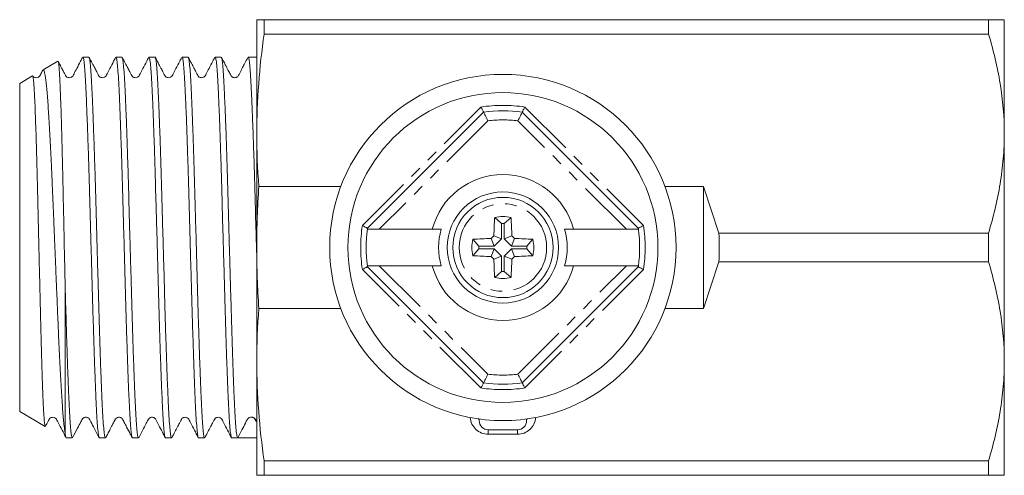
# Model space of a CAD drawing. Units: millimetres. Extents: x 150 to 258, y 86 to 269.
# Drawn here: x 150 to 258, y 86 to 136 of the extents above; entities that cross this region are included whole.
import ezdxf

# ---------------------------------------------------------------- set-up
doc = ezdxf.new("R2010")
doc.units = ezdxf.units.MM
doc.linetypes.add('PHANTOM', pattern=[12.7, 6.35, -1.27, 1.27, -1.27, 1.27, -1.27])

msp = doc.modelspace()

# ---------------------------------------------------------------- linework, layer by layer
at = {"color": 7, "linetype": 'Continuous', "lineweight": 15}
for p, q in [((175.76, 123.19), (175.76, 135.69)), ((176.56, 134.11), (176.56, 135.69)), ((176.56, 135.69), (256.03, 135.69)), ((256.03, 134.11), (256.03, 135.69)), ((257.76, 135.69), (257.76, 123.19)), ((256.03, 134.11), (176.56, 134.11)), ((153.95, 131.13), (152.32, 130.18)), ((157.34, 131.59), (156.68, 131.59)), ((160.97, 131.59), (160.31, 131.59)), ((164.6, 131.59), (163.94, 131.59)), ((168.23, 131.59), (167.57, 131.59)), ((171.86, 131.59), (171.2, 131.59)), ((175.76, 131.59), (174.82, 131.59)), ((151.17, 129.52), (149.76, 128.7)), ((149.76, 92.68), (149.76, 128.7)), ((151.17, 129.51), (151.18, 129.52)), ((187.91, 112.81), (200.64, 125.54)), ((204.88, 125.54), (217.61, 112.81)), ((175.76, 110.69), (175.76, 123.19)), ((257.76, 123.19), (257.76, 98.19)), ((184.98, 117.39), (175.99, 117.39)), ((224.76, 117.39), (220.54, 117.39)), ((224.76, 117.39), (224.76, 103.99)), ((226.46, 112.27), (224.76, 117.39)), ((202.62, 113.33), (201.86, 113.97)), ((202.9, 113.33), (203.65, 113.97)), ((189.2, 112.69), (187.89, 112.69)), ((195.01, 112.69), (189.2, 112.69)), ((202.62, 113.33), (202.62, 111.63)), ((202.9, 113.33), (202.9, 111.63)), ((216.31, 112.69), (210.5, 112.69)), ((217.62, 112.69), (216.31, 112.69)), ((200.12, 110.83), (199.48, 111.59)), ((201.81, 110.83), (201.47, 111.67)), ((202.62, 111.63), (201.78, 111.98)), ((202.62, 111.63), (201.81, 110.83)), ((202.9, 111.63), (203.73, 111.98)), ((202.9, 111.63), (203.7, 110.83)), ((203.7, 110.83), (204.05, 111.67)), ((205.39, 110.83), (206.03, 111.59)), ((226.46, 112.27), (256.03, 112.27)), ((256.03, 109.11), (256.03, 112.27)), ((175.76, 98.19), (175.76, 110.69)), ((200.12, 110.55), (199.48, 109.79)), ((201.81, 110.83), (200.12, 110.83)), ((201.81, 110.55), (200.12, 110.55)), ((201.81, 110.55), (201.47, 109.71)), ((202.62, 109.75), (201.81, 110.55)), ((202.9, 109.75), (203.7, 110.55)), ((203.7, 110.83), (205.39, 110.83)), ((203.7, 110.55), (204.05, 109.71)), ((203.7, 110.55), (205.39, 110.55)), ((205.39, 110.55), (206.03, 109.79)), ((202.62, 109.75), (201.78, 109.4)), ((202.62, 108.05), (202.62, 109.75)), ((202.9, 109.75), (203.73, 109.4)), ((202.9, 108.05), (202.9, 109.75)), ((224.76, 103.99), (226.46, 109.11)), ((256.03, 109.11), (226.46, 109.11)), ((187.89, 108.69), (189.2, 108.69)), ((200.64, 95.84), (187.91, 108.57)), ((189.2, 108.69), (195.01, 108.69)), ((202.62, 108.05), (201.86, 107.41)), ((202.9, 108.05), (203.65, 107.41)), ((217.61, 108.57), (204.88, 95.84)), ((210.5, 108.69), (216.31, 108.69)), ((216.31, 108.69), (217.62, 108.69)), ((154.76, 90.19), (154.76, 105.89)), ((175.99, 103.99), (184.98, 103.99)), ((220.54, 103.99), (224.76, 103.99)), ((175.76, 85.69), (175.76, 98.19)), ((257.76, 98.19), (257.76, 85.69)), ((149.76, 92.68), (152.56, 91.06)), ((200.16, 91.87), (200.16, 91.69)), ((205.36, 91.87), (205.36, 91.69)), ((154.87, 89.79), (155.53, 89.79)), ((158.5, 89.79), (159.16, 89.79)), ((162.13, 89.79), (162.79, 89.79)), ((165.75, 89.79), (166.41, 89.79)), ((169.38, 89.79), (170.04, 89.79)), ((173.01, 89.79), (173.67, 89.79)), ((175.15, 89.79), (175.76, 89.79)), ((204.36, 90.69), (201.16, 90.69)), ((176.56, 87.27), (256.03, 87.27)), ((176.56, 85.69), (176.56, 87.27)), ((256.03, 85.69), (256.03, 87.27)), ((256.03, 85.69), (176.56, 85.69))]:
    msp.add_line(p, q, dxfattribs=at)
at = {"color": 8, "linetype": 'PHANTOM', "lineweight": 0}
for p, q in [((187.35, 113.1), (200.35, 126.1)), ((205.16, 126.1), (218.17, 113.1)), ((201.1, 124.59), (189.2, 112.69)), ((216.31, 112.69), (204.41, 124.59)), ((200.35, 95.28), (187.35, 108.28)), ((189.2, 108.69), (201.1, 96.79)), ((204.41, 96.79), (216.31, 108.69)), ((218.17, 108.28), (205.16, 95.28)), ((201.16, 90.19), (201.16, 90.69)), ((204.36, 90.19), (201.16, 90.19)), ((204.36, 90.19), (204.36, 90.69))]:
    msp.add_line(p, q, dxfattribs=at)
at = {"color": 8, "linetype": 'PHANTOM', "lineweight": 0, "flags": 128}
for points in [[(200.08, 91.88), (200.14, 91.79), (200.16, 91.69)], [(205.43, 91.88), (205.38, 91.79), (205.36, 91.69)]]:
    msp.add_lwpolyline(points, dxfattribs=at)
at = {"color": 7, "linetype": 'Continuous', "lineweight": 15}
for radius in [19, 17, 6.1, 5.5]:
    msp.add_circle((202.76, 110.69), radius, dxfattribs=at)
at = {"color": 8, "linetype": 'PHANTOM', "lineweight": 0}
msp.add_circle((202.76, 110.69), 4.8, dxfattribs=at)
for centre, radius, start, end in [((202.76, 110.69), 15.6, 81.1289, 98.8711), ((202.76, 110.69), 14, 83.2132, 96.7868), ((202.76, 110.69), 15.6, 171.1289, 188.8711), ((202.76, 110.69), 15.6, 351.1289, 8.8711), ((202.76, 110.69), 14, 263.2132, 276.7868), ((202.76, 110.69), 15.6, 261.1289, 278.8711), ((201.16, 92.19), 2, 184.5029, 270), ((204.36, 92.19), 2, 270, 355.4971)]:
    msp.add_arc(centre, radius, start, end, dxfattribs=at)
at = {"color": 7, "linetype": 'Continuous', "lineweight": 15}
for centre, radius, start, end in [((202.76, 110.69), 15, 81.8699, 98.1301), ((202.76, 110.69), 8, 14.4775, 165.5225), ((256.71, 110.73), 54.95, 176.628, 178.6998), ((202.76, 110.69), 3.4, 74.7084, 105.2916), ((148.8, 110.73), 54.95, 1.3002, 3.372), ((202.76, 110.69), 15, 172.3377, 187.6623), ((202.76, 110.69), 7.05, 163.5196, 196.4804), ((202.76, 110.69), 2.64, 86.965, 93.035), ((202.76, 110.69), 7.05, 343.5196, 16.4804), ((202.76, 110.69), 15, 352.3377, 7.6623), ((202.76, 110.69), 3.4, 164.7084, 195.2916), ((202.71, 56.74), 54.95, 91.3002, 93.372), ((242.01, 71.44), 57.12, 134.7774, 135.2226), ((163.5, 71.44), 57.12, 44.7774, 45.2226), ((202.8, 56.74), 54.95, 86.628, 88.6998), ((202.76, 110.69), 3.4, 344.7084, 15.2916), ((202.76, 110.69), 2.64, 176.965, 183.035), ((202.76, 110.69), 2.64, 356.965, 3.035), ((202.71, 164.64), 54.95, 266.628, 268.6998), ((242.01, 149.94), 57.12, 224.7774, 225.2226), ((256.71, 110.65), 54.95, 181.3002, 183.372), ((148.8, 110.65), 54.95, 356.628, 358.6998), ((163.5, 149.94), 57.12, 314.7774, 315.2226), ((202.8, 164.64), 54.95, 271.3002, 273.372), ((202.76, 110.69), 8, 194.4775, 345.5225), ((202.76, 110.69), 2.64, 266.965, 273.035), ((202.76, 110.69), 3.4, 254.7084, 285.2916), ((202.76, 110.69), 15, 261.8699, 278.1301), ((201.16, 91.69), 1, 180, 270), ((204.36, 91.69), 1, 270, 0)]:
    msp.add_arc(centre, radius, start, end, dxfattribs=at)
for centre, major_axis, ratio, start_param, end_param in [((210.32, 110.69), (0, 28), 0.57735, 4.655936, 4.768842), ((175.15, 110.69), (674.37, 0), 0.030992, 4.71019, 4.713285)]:
    msp.add_ellipse(centre, major_axis=major_axis, ratio=ratio, start_param=start_param, end_param=end_param, dxfattribs=at)
for points in [[(175.76, 135.69), (175.76, 135.69), (176.06, 135.69), (176.56, 135.69)], [(176.56, 134.11), (176.06, 130.47), (175.76, 126.83), (175.76, 123.19)], [(175.76, 123.19), (175.76, 121.26), (175.84, 119.32), (175.99, 117.39)], [(175.76, 110.69), (175.76, 112.92), (175.84, 115.16), (175.99, 117.39)], [(175.99, 103.99), (175.84, 106.22), (175.76, 108.45), (175.76, 110.69)], [(175.99, 103.99), (175.84, 102.06), (175.76, 100.12), (175.76, 98.19)], [(175.76, 98.19), (175.76, 94.55), (176.06, 90.91), (176.56, 87.27)], [(175.76, 85.69), (175.76, 85.69), (176.06, 85.69), (176.56, 85.69)]]:
    msp.add_open_spline(points, degree=3, dxfattribs=at)
for points, knots in [([(257.76, 135.69), (257.76, 135.69), (257.72, 135.69), (257.56, 135.69), (257.45, 135.69), (256.99, 135.69), (256.56, 135.69), (256.03, 135.69)], [0, 0, 0, 0, 0.25, 0.25, 0.5, 0.5, 1, 1, 1, 1]), ([(256.03, 134.11), (256.57, 132.31), (257, 130.51), (257.6, 126.87), (257.76, 125.04), (257.76, 123.19)], [0, 0, 0, 0, 0.5, 0.5, 1, 1, 1, 1]), ([(153.98, 131.1), (153.99, 131.09), (154, 131.06), (154.04, 130.86), (154.07, 130.5), (154.11, 130), (154.15, 129.37), (154.19, 128.6), (154.22, 127.69), (154.26, 126.68), (154.3, 125.55), (154.34, 124.3), (154.37, 122.96), (154.41, 121.53), (154.45, 120.02), (154.49, 118.44), (154.52, 116.79), (154.56, 115.11), (154.6, 113.41), (154.63, 111.66), (154.67, 109.81), (154.72, 107.87), (154.74, 106.55), (154.76, 105.89)], [0, 0, 0, 0, 0.024696, 0.072795, 0.120895, 0.167942, 0.21499, 0.263399, 0.311809, 0.358936, 0.406063, 0.454538, 0.503014, 0.55048, 0.597947, 0.64679, 0.695634, 0.743145, 0.790657, 0.839527, 0.888397, 0.943936, 1, 1, 1, 1]), ([(156.64, 131.53), (156.57, 131.4), (156.36, 130.99), (156.05, 130.39), (155.76, 129.86), (155.62, 129.53), (155.44, 129.36), (155.23, 129.31), (155.03, 129.34), (154.84, 129.45), (154.73, 129.67), (154.56, 129.99), (154.34, 130.42), (154.14, 130.8), (154.02, 131.04), (153.99, 131.1)], [0, 0, 0, 0, 0.08009, 0.244388, 0.368017, 0.420036, 0.473885, 0.528471, 0.58365, 0.640105, 0.697576, 0.767293, 0.85517, 0.963435, 1, 1, 1, 1]), ([(156.68, 131.59), (156.71, 131.56), (156.76, 131.49), (156.83, 130.95), (156.91, 130.07), (156.99, 128.86), (157.06, 127.35), (157.13, 125.55), (157.21, 123.49), (157.29, 121.2), (157.37, 118.75), (157.44, 116.16), (157.51, 113.48), (157.59, 110.74), (157.67, 107.99), (157.74, 105.31), (157.82, 102.72), (157.89, 100.26), (157.97, 97.96), (158.05, 95.89), (158.12, 94.09), (158.19, 92.57), (158.27, 91.35), (158.35, 90.45), (158.42, 89.94), (158.47, 89.73), (158.5, 89.79), (158.5, 89.79)], [0, 0, 0, 0, 0.04065, 0.0825, 0.124496, 0.166273, 0.207514, 0.248991, 0.290899, 0.33288, 0.374571, 0.415758, 0.457349, 0.499301, 0.541253, 0.582844, 0.624031, 0.665722, 0.707703, 0.749611, 0.791088, 0.832329, 0.874107, 0.916102, 0.957953, 0.999301, 1, 1, 1, 1]), ([(160.27, 131.53), (160.2, 131.4), (159.99, 130.99), (159.68, 130.39), (159.38, 129.86), (159.24, 129.53), (159.07, 129.36), (158.86, 129.31), (158.66, 129.34), (158.47, 129.45), (158.36, 129.67), (158.19, 130), (157.97, 130.42), (157.69, 130.95), (157.49, 131.35), (157.37, 131.56)], [0, 0, 0, 0, 0.073345, 0.223739, 0.337095, 0.384859, 0.434167, 0.483977, 0.534205, 0.585567, 0.637883, 0.701562, 0.781958, 0.881065, 1, 1, 1, 1]), ([(157.37, 131.52), (157.39, 131.49), (157.43, 131.43), (157.5, 130.92), (157.57, 130.04), (157.65, 128.81), (157.72, 127.29), (157.8, 125.49), (157.87, 123.42), (157.95, 121.12), (158.03, 118.66), (158.1, 116.07), (158.18, 113.39), (158.25, 110.64), (158.33, 107.9), (158.41, 105.22), (158.48, 102.63), (158.55, 100.18), (158.63, 97.89), (158.71, 95.83), (158.78, 94.03), (158.86, 92.52), (158.93, 91.31), (159.01, 90.43), (159.09, 89.89), (159.13, 89.82), (159.16, 89.79)], [0, 0, 0, 0, 0.02598, 0.068532, 0.111232, 0.153711, 0.195643, 0.237815, 0.280427, 0.323112, 0.365502, 0.40738, 0.449668, 0.492324, 0.53498, 0.577268, 0.619146, 0.661536, 0.704222, 0.746833, 0.789005, 0.830938, 0.873416, 0.916116, 0.958668, 1, 1, 1, 1]), ([(160.31, 131.59), (160.34, 131.56), (160.39, 131.49), (160.46, 130.95), (160.54, 130.07), (160.62, 128.86), (160.69, 127.35), (160.76, 125.55), (160.84, 123.49), (160.92, 121.2), (160.99, 118.75), (161.07, 116.16), (161.14, 113.48), (161.22, 110.74), (161.3, 107.99), (161.37, 105.31), (161.44, 102.72), (161.52, 100.26), (161.6, 97.96), (161.67, 95.89), (161.75, 94.09), (161.82, 92.57), (161.9, 91.35), (161.97, 90.45), (162.05, 89.94), (162.1, 89.73), (162.13, 89.79), (162.13, 89.79)], [0, 0, 0, 0, 0.04065, 0.0825, 0.124496, 0.166273, 0.207514, 0.248991, 0.290899, 0.33288, 0.374571, 0.415758, 0.457349, 0.499301, 0.541253, 0.582844, 0.624031, 0.665722, 0.707703, 0.749611, 0.791088, 0.832329, 0.874107, 0.916102, 0.957953, 0.999301, 1, 1, 1, 1]), ([(163.89, 131.53), (163.83, 131.4), (163.61, 130.99), (163.3, 130.39), (163.01, 129.86), (162.87, 129.53), (162.7, 129.36), (162.49, 129.31), (162.29, 129.34), (162.1, 129.45), (161.99, 129.67), (161.82, 130), (161.6, 130.42), (161.32, 130.95), (161.11, 131.35), (161, 131.56)], [0, 0, 0, 0, 0.073389, 0.223893, 0.337329, 0.385124, 0.434483, 0.484367, 0.534601, 0.585801, 0.637884, 0.701465, 0.781851, 0.880999, 1, 1, 1, 1]), ([(161, 131.52), (161.02, 131.49), (161.06, 131.43), (161.12, 130.92), (161.2, 130.04), (161.28, 128.81), (161.35, 127.29), (161.43, 125.49), (161.5, 123.42), (161.58, 121.12), (161.66, 118.66), (161.73, 116.07), (161.8, 113.39), (161.88, 110.64), (161.96, 107.9), (162.03, 105.22), (162.11, 102.63), (162.18, 100.18), (162.26, 97.89), (162.34, 95.83), (162.41, 94.03), (162.48, 92.52), (162.56, 91.31), (162.64, 90.43), (162.71, 89.89), (162.76, 89.82), (162.79, 89.79)], [0, 0, 0, 0, 0.026031, 0.068581, 0.111279, 0.153755, 0.195685, 0.237855, 0.280464, 0.323147, 0.365536, 0.407411, 0.449697, 0.492351, 0.535004, 0.57729, 0.619166, 0.661554, 0.704237, 0.746846, 0.789016, 0.830947, 0.873423, 0.916121, 0.958671, 1, 1, 1, 1]), ([(163.94, 131.59), (163.96, 131.56), (164.01, 131.49), (164.09, 130.95), (164.17, 130.07), (164.24, 128.86), (164.32, 127.35), (164.39, 125.55), (164.47, 123.49), (164.55, 121.2), (164.62, 118.75), (164.69, 116.16), (164.77, 113.48), (164.85, 110.74), (164.92, 107.99), (165, 105.31), (165.07, 102.72), (165.15, 100.26), (165.22, 97.96), (165.3, 95.89), (165.38, 94.09), (165.45, 92.57), (165.53, 91.35), (165.6, 90.45), (165.68, 89.94), (165.73, 89.73), (165.75, 89.79), (165.75, 89.79)], [0, 0, 0, 0, 0.04065, 0.0825, 0.124496, 0.166273, 0.207514, 0.248991, 0.290899, 0.33288, 0.374571, 0.415758, 0.457349, 0.499301, 0.541253, 0.582844, 0.624031, 0.665722, 0.707703, 0.749611, 0.791088, 0.832329, 0.874107, 0.916102, 0.957953, 0.999301, 1, 1, 1, 1]), ([(167.52, 131.53), (167.45, 131.4), (167.24, 130.99), (166.93, 130.39), (166.64, 129.86), (166.5, 129.53), (166.32, 129.36), (166.12, 129.31), (165.92, 129.34), (165.73, 129.45), (165.61, 129.67), (165.45, 129.99), (165.23, 130.42), (164.95, 130.95), (164.74, 131.35), (164.63, 131.56)], [0, 0, 0, 0, 0.073282, 0.22369, 0.336928, 0.384623, 0.43405, 0.484224, 0.534795, 0.58614, 0.638234, 0.701776, 0.782086, 0.881128, 1, 1, 1, 1]), ([(164.63, 131.52), (164.65, 131.49), (164.69, 131.43), (164.75, 130.92), (164.83, 130.04), (164.91, 128.81), (164.98, 127.29), (165.05, 125.49), (165.13, 123.42), (165.21, 121.12), (165.28, 118.66), (165.36, 116.07), (165.43, 113.39), (165.51, 110.64), (165.59, 107.9), (165.66, 105.22), (165.73, 102.63), (165.81, 100.18), (165.89, 97.89), (165.96, 95.83), (166.04, 94.03), (166.11, 92.52), (166.19, 91.31), (166.27, 90.43), (166.34, 89.89), (166.39, 89.82), (166.41, 89.79)], [0, 0, 0, 0, 0.025895, 0.068451, 0.111155, 0.153637, 0.195574, 0.237749, 0.280364, 0.323053, 0.365447, 0.407329, 0.449621, 0.49228, 0.534939, 0.577231, 0.619113, 0.661507, 0.704196, 0.746811, 0.788987, 0.830923, 0.873405, 0.916109, 0.958665, 1, 1, 1, 1]), ([(167.57, 131.59), (167.59, 131.56), (167.64, 131.49), (167.72, 130.95), (167.79, 130.07), (167.87, 128.86), (167.94, 127.35), (168.02, 125.55), (168.1, 123.49), (168.17, 121.2), (168.25, 118.75), (168.32, 116.16), (168.4, 113.48), (168.47, 110.74), (168.55, 107.99), (168.63, 105.31), (168.7, 102.72), (168.78, 100.26), (168.85, 97.96), (168.93, 95.89), (169, 94.09), (169.08, 92.57), (169.15, 91.35), (169.23, 90.45), (169.31, 89.94), (169.36, 89.73), (169.38, 89.79), (169.38, 89.79)], [0, 0, 0, 0, 0.04065, 0.0825, 0.124496, 0.166273, 0.207514, 0.248991, 0.290899, 0.33288, 0.374571, 0.415758, 0.457349, 0.499301, 0.541253, 0.582844, 0.624031, 0.665722, 0.707703, 0.749611, 0.791088, 0.832329, 0.874107, 0.916102, 0.957953, 0.999301, 1, 1, 1, 1]), ([(171.15, 131.53), (171.08, 131.4), (170.87, 130.99), (170.56, 130.39), (170.27, 129.86), (170.13, 129.53), (169.95, 129.36), (169.74, 129.31), (169.55, 129.34), (169.36, 129.45), (169.24, 129.67), (169.07, 129.99), (168.85, 130.42), (168.58, 130.95), (168.37, 131.35), (168.26, 131.56)], [0, 0, 0, 0, 0.07322, 0.223518, 0.336616, 0.384263, 0.433739, 0.484084, 0.534859, 0.586313, 0.638446, 0.701976, 0.78224, 0.881214, 1, 1, 1, 1]), ([(168.26, 131.52), (168.27, 131.49), (168.31, 131.43), (168.38, 130.92), (168.46, 130.04), (168.53, 128.81), (168.61, 127.29), (168.68, 125.49), (168.76, 123.42), (168.84, 121.12), (168.91, 118.66), (168.98, 116.07), (169.06, 113.39), (169.14, 110.64), (169.21, 107.9), (169.29, 105.22), (169.36, 102.63), (169.44, 100.18), (169.52, 97.89), (169.59, 95.83), (169.67, 94.03), (169.74, 92.52), (169.82, 91.31), (169.89, 90.43), (169.97, 89.89), (170.02, 89.82), (170.04, 89.79)], [0, 0, 0, 0, 0.025843, 0.068401, 0.111107, 0.153592, 0.19553, 0.237708, 0.280326, 0.323017, 0.365413, 0.407297, 0.449591, 0.492253, 0.534915, 0.577209, 0.619092, 0.661489, 0.70418, 0.746797, 0.788975, 0.830914, 0.873398, 0.916105, 0.958663, 1, 1, 1, 1]), ([(171.2, 131.59), (171.22, 131.56), (171.27, 131.49), (171.35, 130.95), (171.42, 130.07), (171.5, 128.86), (171.57, 127.35), (171.65, 125.55), (171.72, 123.49), (171.8, 121.2), (171.88, 118.75), (171.95, 116.16), (172.02, 113.48), (172.1, 110.74), (172.18, 107.99), (172.25, 105.31), (172.33, 102.72), (172.4, 100.26), (172.48, 97.96), (172.56, 95.89), (172.63, 94.09), (172.7, 92.57), (172.78, 91.35), (172.86, 90.45), (172.94, 89.94), (172.98, 89.73), (173.01, 89.79), (173.01, 89.79)], [0, 0, 0, 0, 0.04065, 0.0825, 0.124496, 0.166273, 0.207514, 0.248991, 0.290899, 0.33288, 0.374571, 0.415758, 0.457349, 0.499301, 0.541253, 0.582844, 0.624031, 0.665722, 0.707703, 0.749611, 0.791088, 0.832329, 0.874107, 0.916102, 0.957953, 0.999301, 1, 1, 1, 1]), ([(174.78, 131.53), (174.75, 131.48), (174.62, 131.22), (174.41, 130.83), (174.19, 130.41), (174.05, 130.14), (173.97, 129.98), (173.86, 129.77), (173.78, 129.56), (173.64, 129.42), (173.53, 129.36), (173.43, 129.32), (173.29, 129.32), (173.18, 129.35), (173.12, 129.37), (173.09, 129.39), (173.06, 129.41), (173.01, 129.45), (172.93, 129.53), (172.82, 129.77), (172.61, 130.17), (172.28, 130.8), (172.03, 131.29), (171.89, 131.56)], [0, 0, 0, 0, 0.028767, 0.140201, 0.216921, 0.261487, 0.294895, 0.324943, 0.39566, 0.422384, 0.44195, 0.472616, 0.520886, 0.551893, 0.568988, 0.577924, 0.583699, 0.591725, 0.614009, 0.642878, 0.726262, 0.845233, 1, 1, 1, 1]), ([(171.89, 131.52), (171.9, 131.49), (171.94, 131.43), (172.01, 130.92), (172.09, 130.04), (172.16, 128.81), (172.23, 127.29), (172.31, 125.49), (172.39, 123.42), (172.46, 121.12), (172.54, 118.66), (172.61, 116.07), (172.69, 113.39), (172.76, 110.64), (172.84, 107.9), (172.92, 105.22), (172.99, 102.63), (173.07, 100.18), (173.14, 97.89), (173.22, 95.83), (173.29, 94.03), (173.37, 92.52), (173.44, 91.31), (173.52, 90.43), (173.6, 89.89), (173.65, 89.82), (173.67, 89.79)], [0, 0, 0, 0, 0.025915, 0.068439, 0.111111, 0.153561, 0.195466, 0.23761, 0.280193, 0.32285, 0.365213, 0.407063, 0.449323, 0.491951, 0.534578, 0.576838, 0.618688, 0.661051, 0.703708, 0.746291, 0.788435, 0.83034, 0.87279, 0.915462, 0.957986, 1, 1, 1, 1]), ([(174.82, 131.59), (174.85, 131.56), (174.9, 131.49), (174.97, 130.95), (175.05, 130.07), (175.13, 128.86), (175.2, 127.35), (175.27, 125.55), (175.35, 123.49), (175.43, 121.2), (175.51, 118.75), (175.58, 116.16), (175.65, 113.48), (175.71, 111.32), (175.75, 110.06), (175.76, 109.73)], [0, 0, 0, 0, 0.078977, 0.160286, 0.241878, 0.323046, 0.403172, 0.483755, 0.565177, 0.64674, 0.727741, 0.807761, 0.888567, 0.970073, 1, 1, 1, 1]), ([(152.29, 130.14), (152.22, 130.01), (152.1, 129.79), (151.99, 129.53), (151.81, 129.36), (151.6, 129.31), (151.41, 129.34), (151.26, 129.41), (151.21, 129.5), (151.2, 129.52)], [0, 0, 0, 0, 0.221276, 0.362118, 0.507757, 0.655192, 0.80388, 0.955542, 1, 1, 1, 1]), ([(154.76, 90.19), (154.73, 90.36), (154.68, 90.69), (154.6, 91.4), (154.52, 92.22), (154.45, 93.12), (154.39, 94.16), (154.32, 95.31), (154.25, 96.56), (154.18, 97.91), (154.1, 99.36), (154.02, 101.18), (153.92, 103.42), (153.83, 105.74), (153.74, 107.77), (153.67, 109.46), (153.6, 111.18), (153.53, 112.89), (153.46, 114.57), (153.39, 116.21), (153.32, 117.83), (153.25, 119.39), (153.18, 120.86), (153.11, 122.26), (153.04, 123.58), (152.97, 124.81), (152.9, 125.91), (152.83, 126.9), (152.76, 127.78), (152.69, 128.53), (152.62, 129.14), (152.55, 129.61), (152.48, 129.96), (152.41, 130.15), (152.36, 130.22), (152.33, 130.18), (152.32, 130.17)], [0, 0, 0, 0, 0.034468, 0.069275, 0.098401, 0.127528, 0.157504, 0.18748, 0.216486, 0.245492, 0.275358, 0.305225, 0.351161, 0.39794, 0.426231, 0.454523, 0.483637, 0.512751, 0.541043, 0.569335, 0.598456, 0.627576, 0.655708, 0.68384, 0.712805, 0.741771, 0.769646, 0.797521, 0.826218, 0.854915, 0.882565, 0.910214, 0.938679, 0.967143, 0.994602, 1, 1, 1, 1]), ([(151.18, 129.51), (151.19, 129.5), (151.21, 129.47), (151.25, 129.27), (151.29, 128.94), (151.32, 128.47), (151.36, 127.88), (151.4, 127.17), (151.44, 126.33), (151.47, 125.38), (151.51, 124.33), (151.55, 123.19), (151.59, 121.95), (151.62, 120.62), (151.66, 119.23), (151.7, 117.78), (151.73, 116.26), (151.77, 114.69), (151.81, 113.12), (151.85, 111.52), (151.88, 109.9), (151.92, 108.28), (151.96, 106.68), (152, 105.11), (152.03, 103.56), (152.07, 102.06), (152.11, 100.64), (152.14, 99.27), (152.18, 97.98), (152.22, 96.77), (152.26, 95.67), (152.29, 94.67), (152.33, 93.77), (152.37, 92.84), (152.43, 91.99), (152.48, 91.42), (152.52, 91.15), (152.55, 91.05), (152.56, 91.06), (152.56, 91.06)], [0, 0, 0, 0, 0.022962, 0.049117, 0.076021, 0.102925, 0.129247, 0.155568, 0.182659, 0.20975, 0.236018, 0.262286, 0.289306, 0.316326, 0.34278, 0.369235, 0.396455, 0.423676, 0.450196, 0.476716, 0.503996, 0.531277, 0.557955, 0.584632, 0.61208, 0.639529, 0.666301, 0.693073, 0.720615, 0.748157, 0.775058, 0.801958, 0.829634, 0.857309, 0.899618, 0.94266, 0.969856, 0.997051, 1, 1, 1, 1]), ([(200.64, 125.54), (200.63, 125.55), (200.63, 125.56), (200.58, 125.65), (200.52, 125.78), (200.44, 125.94), (200.38, 126.05), (200.35, 126.1), (200.35, 126.1)], [0, 0, 0, 0, 0.201202, 0.402243, 0.607777, 0.823323, 0.990636, 1, 1, 1, 1]), ([(201.1, 124.59), (201.1, 124.6), (201.06, 124.68), (200.97, 124.87), (200.84, 125.14), (200.73, 125.36), (200.65, 125.51), (200.64, 125.53), (200.64, 125.54)], [0, 0, 0, 0, 0.0070692, 0.1788822, 0.3938139, 0.5987088, 0.7992757, 1, 1, 1, 1]), ([(204.41, 124.59), (204.41, 124.6), (204.46, 124.68), (204.55, 124.87), (204.68, 125.14), (204.79, 125.36), (204.87, 125.51), (204.87, 125.53), (204.88, 125.54)], [0, 0, 0, 0, 0.0070692, 0.1788822, 0.3938139, 0.5987088, 0.7992757, 1, 1, 1, 1]), ([(205.16, 126.1), (205.16, 126.1), (205.14, 126.05), (205.08, 125.94), (205, 125.78), (204.93, 125.65), (204.89, 125.56), (204.88, 125.55), (204.88, 125.54)], [0, 0, 0, 0, 0.009364, 0.176677, 0.392223, 0.597757, 0.798798, 1, 1, 1, 1]), ([(257.76, 123.19), (257.76, 122.27), (257.72, 121.35), (257.56, 119.51), (257.45, 118.59), (257, 115.86), (256.56, 114.06), (256.03, 112.27)], [0, 0, 0, 0, 0.25, 0.25, 0.5, 0.5, 1, 1, 1, 1]), ([(187.91, 112.81), (187.9, 112.81), (187.89, 112.82), (187.8, 112.87), (187.67, 112.93), (187.51, 113.01), (187.4, 113.07), (187.35, 113.09), (187.35, 113.1)], [0, 0, 0, 0, 0.201202, 0.402243, 0.607777, 0.823323, 0.990636, 1, 1, 1, 1]), ([(187.89, 112.69), (187.9, 112.73), (187.91, 112.8), (187.91, 112.81), (187.91, 112.81)], [0, 0, 0, 0, 0.570923, 1, 1, 1, 1]), ([(195.01, 112.69), (195.19, 112.69), (195.52, 112.69), (195.85, 112.69), (196, 112.69)], [0, 0, 0, 0, 0.548268, 1, 1, 1, 1]), ([(209.52, 112.69), (209.67, 112.69), (210, 112.69), (210.32, 112.69), (210.5, 112.69)], [0, 0, 0, 0, 0.451732, 1, 1, 1, 1]), ([(218.17, 113.1), (218.17, 113.09), (218.12, 113.07), (218.01, 113.01), (217.85, 112.93), (217.72, 112.87), (217.63, 112.82), (217.61, 112.81), (217.61, 112.81)], [0, 0, 0, 0, 0.009364, 0.176677, 0.392223, 0.597757, 0.798798, 1, 1, 1, 1]), ([(217.61, 112.81), (217.61, 112.8), (217.61, 112.79), (217.62, 112.72), (217.62, 112.69)], [0, 0, 0, 0, 0.568472, 1, 1, 1, 1]), ([(256.03, 109.11), (256.57, 107.31), (257, 105.51), (257.6, 101.87), (257.76, 100.04), (257.76, 98.19)], [0, 0, 0, 0, 0.5, 0.5, 1, 1, 1, 1]), ([(187.91, 108.57), (187.9, 108.57), (187.89, 108.56), (187.8, 108.51), (187.67, 108.45), (187.51, 108.37), (187.4, 108.31), (187.35, 108.29), (187.35, 108.28)], [0, 0, 0, 0, 0.201202, 0.402243, 0.607777, 0.823323, 0.990636, 1, 1, 1, 1]), ([(187.91, 108.57), (187.91, 108.58), (187.91, 108.59), (187.9, 108.66), (187.89, 108.69)], [0, 0, 0, 0, 0.568472, 1, 1, 1, 1]), ([(196, 108.69), (195.85, 108.69), (195.52, 108.69), (195.19, 108.69), (195.01, 108.69)], [0, 0, 0, 0, 0.451732, 1, 1, 1, 1]), ([(210.5, 108.69), (210.32, 108.69), (210, 108.69), (209.67, 108.69), (209.52, 108.69)], [0, 0, 0, 0, 0.548268, 1, 1, 1, 1]), ([(217.62, 108.69), (217.62, 108.65), (217.61, 108.58), (217.61, 108.57), (217.61, 108.57)], [0, 0, 0, 0, 0.570923, 1, 1, 1, 1]), ([(218.17, 108.28), (218.17, 108.29), (218.12, 108.31), (218.01, 108.37), (217.85, 108.45), (217.72, 108.51), (217.63, 108.56), (217.61, 108.57), (217.61, 108.57)], [0, 0, 0, 0, 0.009364, 0.176677, 0.392223, 0.597757, 0.798798, 1, 1, 1, 1]), ([(154.76, 105.89), (154.78, 104.96), (154.84, 103.11), (154.92, 100.48), (155, 98.02), (155.08, 95.87), (155.15, 94.03), (155.23, 92.52), (155.3, 91.31), (155.38, 90.43), (155.46, 89.89), (155.51, 89.82), (155.53, 89.79)], [0, 0, 0, 0, 0.102765, 0.206553, 0.311229, 0.415772, 0.513092, 0.609859, 0.707886, 0.806424, 0.90462, 1, 1, 1, 1]), ([(257.76, 98.19), (257.76, 97.27), (257.72, 96.35), (257.56, 94.51), (257.45, 93.59), (257, 90.86), (256.56, 89.06), (256.03, 87.27)], [0, 0, 0, 0, 0.25, 0.25, 0.5, 0.5, 1, 1, 1, 1]), ([(201.1, 96.79), (201.1, 96.78), (201.06, 96.7), (200.97, 96.51), (200.84, 96.24), (200.73, 96.02), (200.65, 95.87), (200.64, 95.85), (200.64, 95.84)], [0, 0, 0, 0, 0.0070692, 0.1788822, 0.3938139, 0.5987088, 0.7992757, 1, 1, 1, 1]), ([(204.88, 95.84), (204.87, 95.85), (204.87, 95.87), (204.79, 96.02), (204.68, 96.24), (204.55, 96.51), (204.46, 96.7), (204.41, 96.78), (204.41, 96.79)], [0, 0, 0, 0, 0.200724, 0.401291, 0.606186, 0.821118, 0.992931, 1, 1, 1, 1]), ([(200.64, 95.84), (200.63, 95.83), (200.63, 95.82), (200.58, 95.73), (200.52, 95.6), (200.44, 95.44), (200.38, 95.33), (200.35, 95.28), (200.35, 95.28)], [0, 0, 0, 0, 0.201202, 0.402243, 0.607777, 0.823323, 0.990636, 1, 1, 1, 1]), ([(205.16, 95.28), (205.16, 95.28), (205.14, 95.33), (205.08, 95.44), (205, 95.6), (204.93, 95.73), (204.89, 95.82), (204.88, 95.83), (204.88, 95.84)], [0, 0, 0, 0, 0.009364, 0.176677, 0.392223, 0.597757, 0.798798, 1, 1, 1, 1]), ([(152.59, 91.08), (152.65, 91.19), (152.76, 91.41), (152.92, 91.71), (153.03, 91.93), (153.22, 92.04), (153.42, 92.07), (153.63, 92.02), (153.8, 91.85), (153.94, 91.52), (154.24, 90.99), (154.55, 90.38), (154.76, 89.97), (154.83, 89.84)], [0, 0, 0, 0, 0.082575, 0.165329, 0.233199, 0.300145, 0.366156, 0.431621, 0.496018, 0.558085, 0.705473, 0.901329, 1, 1, 1, 1]), ([(155.56, 89.82), (155.74, 90.17), (156.05, 90.76), (156.4, 91.43), (156.58, 91.79), (156.71, 91.98), (156.93, 92.07), (157.12, 92.06), (157.3, 91.98), (157.41, 91.87), (157.57, 91.54), (157.93, 90.86), (158.25, 90.24), (158.45, 89.85)], [0, 0, 0, 0, 0.191387, 0.326607, 0.376492, 0.419941, 0.488165, 0.535632, 0.575036, 0.628553, 0.651478, 0.783289, 1, 1, 1, 1]), ([(159.19, 89.82), (159.31, 90.06), (159.53, 90.47), (159.81, 91.01), (159.99, 91.36), (160.09, 91.55), (160.14, 91.65), (160.17, 91.71), (160.22, 91.8), (160.29, 91.92), (160.44, 92.03), (160.61, 92.07), (160.76, 92.05), (160.9, 91.99), (161.01, 91.9), (161.07, 91.8), (161.13, 91.67), (161.28, 91.39), (161.53, 90.91), (161.82, 90.35), (162.02, 89.97), (162.08, 89.85)], [0, 0, 0, 0, 0.130311, 0.229447, 0.2978159, 0.3208296, 0.3369412, 0.3611769, 0.3830926, 0.4143821, 0.4714, 0.5040747, 0.5418069, 0.5688493, 0.6001809, 0.6344977, 0.6549836, 0.6955862, 0.7895575, 0.9300256, 1, 1, 1, 1]), ([(162.82, 89.82), (162.97, 90.11), (163.23, 90.6), (163.52, 91.17), (163.69, 91.49), (163.77, 91.64), (163.82, 91.74), (163.87, 91.85), (163.99, 91.99), (164.17, 92.06), (164.32, 92.06), (164.45, 92.03), (164.56, 91.97), (164.69, 91.85), (164.83, 91.51), (165.14, 90.96), (165.44, 90.37), (165.64, 89.97), (165.71, 89.84)], [0, 0, 0, 0, 0.160206, 0.273559, 0.312978, 0.341306, 0.360021, 0.379258, 0.432224, 0.505996, 0.528672, 0.562853, 0.584692, 0.609781, 0.669178, 0.77947, 0.928755, 1, 1, 1, 1]), ([(166.44, 89.82), (166.56, 90.03), (166.76, 90.43), (167.04, 90.96), (167.26, 91.39), (167.43, 91.71), (167.54, 91.93), (167.73, 92.04), (167.93, 92.07), (168.14, 92.02), (168.31, 91.85), (168.45, 91.52), (168.75, 90.99), (169.06, 90.39), (169.27, 89.98), (169.34, 89.85)], [0, 0, 0, 0, 0.118734, 0.217691, 0.298017, 0.361752, 0.414304, 0.465954, 0.516476, 0.566485, 0.615835, 0.663521, 0.776644, 0.926801, 1, 1, 1, 1]), ([(170.07, 89.82), (170.18, 90.03), (170.39, 90.43), (170.67, 90.96), (170.89, 91.39), (171.06, 91.71), (171.17, 91.93), (171.36, 92.04), (171.56, 92.07), (171.77, 92.02), (171.94, 91.85), (172.08, 91.52), (172.38, 90.99), (172.68, 90.39), (172.9, 89.98), (172.96, 89.85)], [0, 0, 0, 0, 0.1189328, 0.2180466, 0.2984728, 0.3622302, 0.4147049, 0.4662286, 0.5165852, 0.5664142, 0.6155956, 0.6631234, 0.7762353, 0.9266628, 1, 1, 1, 1]), ([(173.67, 89.79), (173.83, 90.09), (174.11, 90.64), (174.47, 91.3), (174.66, 91.72), (174.79, 91.91), (174.89, 91.99), (175.01, 92.05), (175.15, 92.07), (175.3, 92.05), (175.42, 91.99), (175.52, 91.91), (175.64, 91.74), (175.71, 91.59), (175.76, 91.48)], [0, 0, 0, 0, 0.272494, 0.501636, 0.616264, 0.647329, 0.68183, 0.719074, 0.757856, 0.796639, 0.833882, 0.868383, 0.899448, 1, 1, 1, 1]), ([(175.16, 92.06), (175.2, 92.07), (175.28, 92.08), (175.48, 92.04), (175.56, 91.92), (175.65, 91.78), (175.71, 91.7), (175.74, 91.63), (175.76, 91.6)], [0, 0, 0, 0, 0.372801, 0.66134, 0.865754, 0.92361, 0.973331, 1, 1, 1, 1]), ([(154.76, 90.19), (154.78, 90.08), (154.81, 89.87), (154.85, 89.75), (154.87, 89.79), (154.87, 89.79)], [0, 0, 0, 0, 0.497001, 0.988772, 1, 1, 1, 1]), ([(257.76, 85.69), (257.76, 85.69), (257.72, 85.69), (257.56, 85.69), (257.45, 85.69), (256.99, 85.69), (256.56, 85.69), (256.03, 85.69)], [0, 0, 0, 0, 0.25, 0.25, 0.5, 0.5, 1, 1, 1, 1])]:
    msp.add_open_spline(points, degree=3, knots=knots, dxfattribs=at)

doc.saveas('drawing.dxf')
